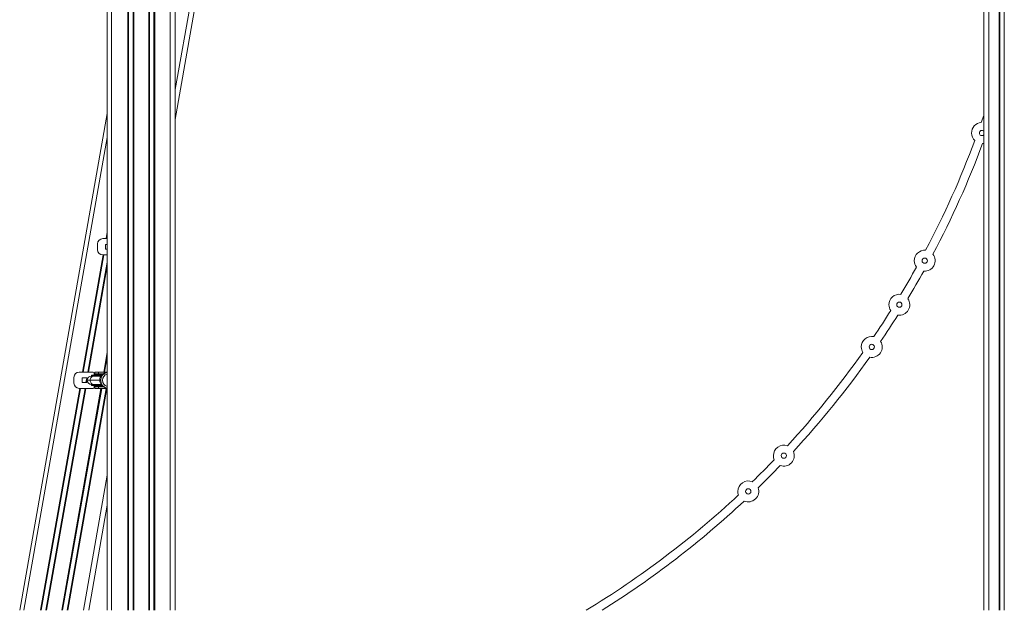
# Model space of a CAD drawing. Units: millimetres. Extents: x -39336 to 13671, y -10032 to 9482.
# Drawn here: x -38901 to -37019, y 5866 to 6994 of the extents above; entities that cross this region are included whole.
import ezdxf

# ---------------------------------------------------------------- set-up
doc = ezdxf.new("R2010")
doc.units = ezdxf.units.MM

msp = doc.modelspace()

# ---------------------------------------------------------------- linework, layer by layer
at = {"color": 8, "linetype": 'Continuous', "lineweight": 15}
for p, q in [((-37029.4, 9213), (-37029.4, 5865.8)), ((-37028, 9212.9), (-37028, 5865.8)), ((-37019.4, 9212.9), (-37019.4, 5865.8)), ((-38726.1, 8411.1), (-38726.1, 5865.8)), ((-38694.7, 8411.1), (-38694.7, 5865.8)), ((-38693.3, 8411.1), (-38693.3, 5865.8)), ((-38684.8, 8411.1), (-38684.8, 5865.8)), ((-38683.4, 8411.1), (-38683.4, 5865.8)), ((-38654.7, 8411.1), (-38654.7, 5865.8)), ((-38653.3, 8411.1), (-38653.3, 5865.8)), ((-38644.8, 8411.1), (-38644.8, 5865.8)), ((-38643.4, 8411.1), (-38643.4, 5865.8)), ((-38614.1, 8411.1), (-38614.1, 5865.8)), ((-37048.7, 8101.6), (-37048.7, 5865.8)), ((-38446.7, 7753.6), (-38604.1, 6861.2)), ((-38734.1, 6769), (-38893.3, 5865.8)), ((-38734.1, 6588.6), (-38736.3, 6575.9)), ((-38734.1, 6580.5), (-38734.9, 6575.9)), ((-38736.8, 6564.9), (-38737.2, 6562.5)), ((-38741.8, 6544.9), (-38781.3, 6320.9)), ((-38740.3, 6544.9), (-38779.8, 6320.9)), ((-38734.1, 6531.2), (-38771.1, 6320.9)), ((-38734.1, 6523.2), (-38769.7, 6320.9)), ((-38734.1, 6358.2), (-38740.6, 6320.9)), ((-38734.1, 6350.2), (-38739.2, 6320.9)), ((-38781.8, 6309.9), (-38782.2, 6307.5)), ((-38773.2, 6309.3), (-38774.7, 6300.9)), ((-38772.2, 6305.3), (-38766.8, 6305.3)), ((-38766.8, 6305.3), (-38748.4, 6305.3)), ((-38760, 6314.3), (-38764.2, 6314.3)), ((-38760, 6313.3), (-38760, 6314.3)), ((-38745.4, 6314.3), (-38760, 6314.3)), ((-38757.7, 6316.9), (-38742.9, 6316.9)), ((-38786.7, 6289.9), (-38861.5, 5865.8)), ((-38785.3, 6289.9), (-38860.1, 5865.8)), ((-38776.6, 6289.9), (-38851.4, 5865.8)), ((-38775.2, 6289.9), (-38850, 5865.8)), ((-38746.1, 6289.9), (-38820.9, 5865.8)), ((-38744.7, 6289.9), (-38819.5, 5865.8)), ((-38736, 6289.9), (-38810.8, 5865.8)), ((-38734.6, 6289.9), (-38809.4, 5865.8)), ((-38773.2, 6301.2), (-38773.3, 6300.9)), ((-38764.2, 6296.3), (-38760, 6296.3)), ((-38760, 6296.3), (-38760, 6297.3)), ((-38760, 6296.3), (-38745.4, 6296.3)), ((-38743.2, 6293.9), (-38757.7, 6293.9)), ((-38734.1, 6124), (-38779.6, 5865.8))]:
    msp.add_line(p, q, dxfattribs=at)
at = {"color": 7, "linetype": 'Continuous', "lineweight": 15}
for p, q in [((-38734.1, 8411.1), (-38734.1, 5865.8)), ((-38604.1, 8411.1), (-38604.1, 5865.8)), ((-37058.7, 8106.6), (-37058.7, 5865.8)), ((-38437.7, 7747.1), (-38604.1, 6803.7)), ((-38734.1, 6815), (-38901.4, 5865.8)), ((-37058.7, 6811.5), (-37063.5, 6797.7)), ((-38742.7, 6575.9), (-38734.1, 6575.9)), ((-38752.7, 6554.9), (-38752.7, 6565.9)), ((-38734.1, 6564.9), (-38737.2, 6564.9)), ((-38737.2, 6564.9), (-38737.2, 6555.9)), ((-38737.2, 6555.9), (-38734.1, 6555.9)), ((-38734.1, 6544.9), (-38742.7, 6544.9)), ((-38797.7, 6299.9), (-38797.7, 6310.9)), ((-38787.7, 6320.9), (-38761.2, 6320.9)), ((-38773.2, 6309.9), (-38782.2, 6309.9)), ((-38782.2, 6309.9), (-38782.2, 6300.9)), ((-38773.2, 6300.9), (-38773.2, 6309.9)), ((-38764.2, 6314.3), (-38764.2, 6313.3)), ((-38764.2, 6313.3), (-38760, 6313.3)), ((-38763.2, 6315.3), (-38759.2, 6315.3)), ((-38760, 6313.3), (-38746.1, 6313.3)), ((-38759.2, 6318.9), (-38759.2, 6315.4)), ((-38759.2, 6315.4), (-38757.7, 6315.4)), ((-38759.2, 6315.3), (-38744.6, 6315.3)), ((-38757.7, 6317.9), (-38757.7, 6320.9)), ((-38757.7, 6320.9), (-38750.7, 6320.9)), ((-38757.7, 6317.9), (-38750.7, 6317.9)), ((-38757.7, 6316.9), (-38757.7, 6317.9)), ((-38757.7, 6315.4), (-38757.7, 6316.9)), ((-38750.7, 6320.9), (-38734.1, 6320.9)), ((-38750.7, 6317.9), (-38750.7, 6320.9)), ((-38750.7, 6317.9), (-38741.7, 6317.9)), ((-38761.2, 6289.9), (-38787.7, 6289.9)), ((-38782.2, 6300.9), (-38773.2, 6300.9)), ((-38764.2, 6297.3), (-38764.2, 6296.3)), ((-38764.2, 6297.3), (-38760, 6297.3)), ((-38759.2, 6295.3), (-38763.2, 6295.3)), ((-38760, 6297.3), (-38746.1, 6297.3)), ((-38744.6, 6295.3), (-38759.2, 6295.3)), ((-38759.2, 6295.3), (-38759.2, 6291.9)), ((-38757.7, 6293.9), (-38757.7, 6295.3)), ((-38757.7, 6292.9), (-38757.7, 6293.9)), ((-38757.7, 6292.9), (-38757.7, 6289.9)), ((-38750.7, 6292.9), (-38757.7, 6292.9)), ((-38750.7, 6289.9), (-38757.7, 6289.9)), ((-38750.7, 6292.9), (-38750.7, 6289.9)), ((-38741.9, 6292.9), (-38750.7, 6292.9)), ((-38734.1, 6289.9), (-38750.7, 6289.9)), ((-38734.1, 6066.4), (-38769.4, 5865.8))]:
    msp.add_line(p, q, dxfattribs=at)
at = {"color": 7, "linetype": 'Continuous', "lineweight": 15, "flags": 128}
for points in [[(-37060.9, 6757.7), (-37058.7, 6758), (-37058.7, 6758)], [(-38760, 6313.3), (-38761.3, 6313.1), (-38762.6, 6312.7), (-38763.8, 6311.9), (-38764.8, 6310.9), (-38765.6, 6309.7), (-38766.2, 6308.3), (-38766.6, 6306.8), (-38766.8, 6305.3)], [(-38766.8, 6305.3), (-38766.6, 6303.7), (-38766.2, 6302.2), (-38765.6, 6300.8), (-38764.8, 6299.6), (-38763.8, 6298.6), (-38762.6, 6297.9), (-38761.3, 6297.4), (-38760, 6297.3)]]:
    msp.add_lwpolyline(points, dxfattribs=at)
at = {"color": 7, "linetype": 'Continuous', "lineweight": 15}
for centre in [(-37171.5, 6533.8), (-37220, 6449.7), (-37272.7, 6369), (-37440.8, 6161.3), (-37508.8, 6093)]:
    msp.add_circle(centre, 5, dxfattribs=at)
for centre, radius, start, end in [((-37062.1, 6777.7), 20, 94.017, 180), ((-37062.1, 6777.7), 20, 180, 226.2705), ((-38737.8, 7382.9), 1773.7, 332.1288, 339.553), ((-38737.8, 7382.9), 1789.7, 332.1262, 339.5556), ((-38742.7, 6565.9), 10, 90, 180), ((-38742.7, 6554.9), 10, 180, 270), ((-37171.5, 6533.8), 20, 85.4113, 180), ((-37171.5, 6533.8), 20, 180, 217.6648), ((-37171.5, 6533.8), 20, 264.8218, 38.2542), ((-38737.8, 7382.9), 1773.7, 329.0071, 330.9472), ((-38737.8, 7382.9), 1789.7, 329.0045, 330.9499), ((-37220, 6449.7), 20, 82.2896, 180), ((-37220, 6449.7), 20, 261.7001, 35.1326), ((-38737.8, 7382.9), 1773.7, 325.906, 327.8255), ((-37220, 6449.7), 20, 180, 214.5431), ((-38737.8, 7382.9), 1789.7, 325.9034, 327.8282), ((-37272.7, 6369), 20, 79.1885, 180), ((-37272.7, 6369), 20, 180, 211.442), ((-37272.7, 6369), 20, 258.599, 32.0315), ((-38737.8, 7382.9), 1773.7, 317.3072, 324.7244), ((-38737.8, 7382.9), 1789.7, 317.3045, 324.7271), ((-38787.7, 6310.9), 10, 90, 180), ((-38764.2, 6305.3), 8, 90, 180), ((-38764.2, 6305.3), 8, 180, 270), ((-38763.2, 6314.3), 1, 90, 180), ((-38761.2, 6318.9), 2, 0, 90), ((-38759.1, 6314.4), 0.933, 95.1837, 184.3751), ((-38733.4, 6305.3), 15, 92.4767, 267.732), ((-38731.6, 6305.3), 15, 99.2295, 260.7705), ((-38787.7, 6299.9), 10, 180, 270), ((-38763.2, 6296.3), 1, 180, 270), ((-38761.2, 6291.9), 2, 270, 0), ((-38759.1, 6296.2), 0.933, 175.6231, 264.8181), ((-37440.8, 6161.3), 20, 70.5896, 180), ((-37440.8, 6161.3), 20, 180, 202.8431), ((-37440.8, 6161.3), 20, 250.0002, 23.4326), ((-38737.8, 7382.9), 1773.7, 314.2058, 316.1256), ((-38737.8, 7382.9), 1789.7, 314.2032, 316.1282), ((-37508.8, 6093), 20, 67.4883, 180), ((-37508.8, 6093), 20, 246.8988, 20.3312), ((-38737.8, 7382.9), 1773.7, 301.2027, 313.0242), ((-37508.8, 6093), 20, 180, 199.7418), ((-38737.8, 7382.9), 1789.7, 302.0383, 313.0268)]:
    msp.add_arc(centre, radius, start, end, dxfattribs=at)
at = {"color": 8, "linetype": 'Continuous', "lineweight": 15}
for centre, radius, start, end in [((-37062.1, 6777.7), 5, 47.5568, 180), ((-37062.1, 6777.7), 5, 180, 312.4432), ((-38731.4, 6305.3), 12, 102.6082, 257.3918)]:
    msp.add_arc(centre, radius, start, end, dxfattribs=at)

doc.saveas('drawing.dxf')
